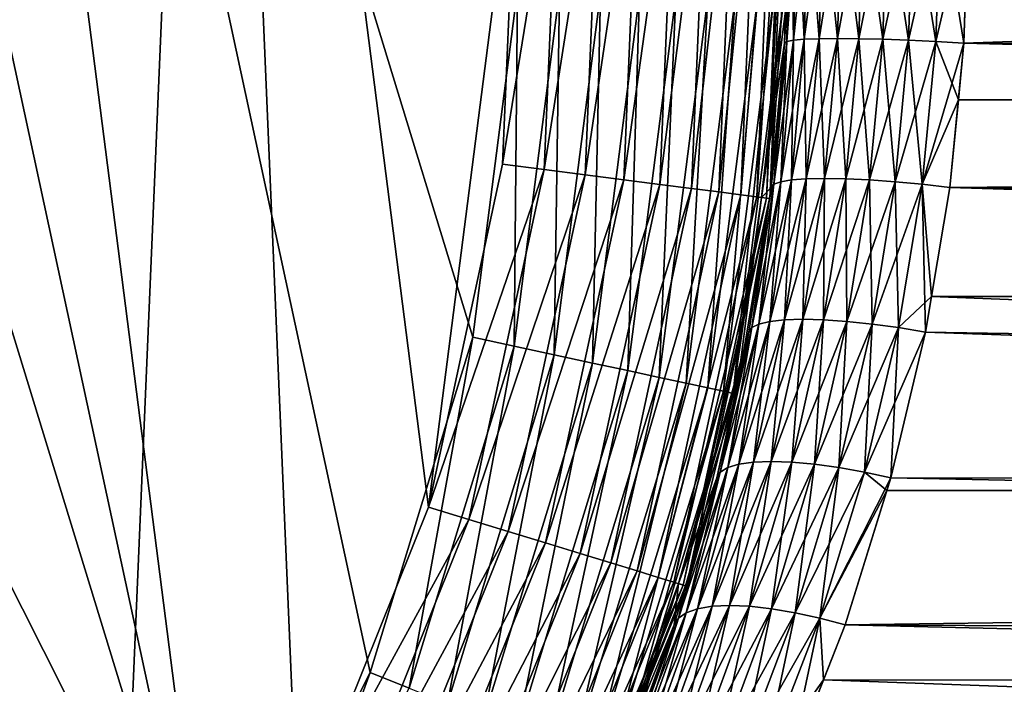
# Model space of a CAD drawing. Extents: x -110 to 227, y -260 to 0.
# Drawn here: x -71 to -68, y -136 to -134 of the extents above; entities that cross this region are included whole.
import ezdxf

# ---------------------------------------------------------------- set-up
doc = ezdxf.new("R2010")
doc.units = 0
doc.layers.add('L3', color=7, linetype='CONTINUOUS')

msp = doc.modelspace()

# ---------------------------------------------------------------- linework, layer by layer
at = {"layer": 'L3', "color": 254}
for points in [[(-76.44887, -128.5855, 35), (-70.1037, -137.1648, 35), (-74.51236, -128.4207, 35)], [(-74.51236, -128.4207, 35), (-70.1037, -137.1648, 35), (-72.63157, -128.9104, 35)], [(-76.44887, -128.5855, 35), (-70.68364, -137.9489, 35), (-70.1037, -137.1648, 35)], [(-70.1037, -137.1648, 35), (-71.78015, -129.3861, 35), (-72.63157, -128.9104, 35)], [(-70.1037, -137.1648, 35), (-71.02135, -129.9988, 35), (-71.78015, -129.3861, 35)], [(-69.66463, -136.2939, 35), (-69.37905, -135.3614, 35), (-71.02135, -129.9988, 35)], [(-71.02135, -129.9988, 35), (-69.37905, -135.3614, 35), (-69.25518, -134.394, 35)], [(-69.66463, -136.2939, 35), (-71.02135, -129.9988, 35), (-70.1037, -137.1648, 35)], [(-70.1037, -131.1352, -35), (-71.78015, -138.9139, -35), (-70.68364, -130.3511, -35)], [(-70.1037, -131.1352, -35), (-70.37701, -137.5691, -35), (-71.78015, -138.9139, -35)], [(-69.86567, -136.7387, -35), (-70.37701, -137.5691, -35), (-70.1037, -131.1352, -35)], [(-70.1037, -131.1352, -35), (-69.50204, -135.8337, -35), (-69.86567, -136.7387, -35)], [(-69.25518, -133.906, -35), (-69.50204, -135.8337, -35), (-70.1037, -131.1352, -35)], [(-40.75, -134.7012, -6.476584), (-68.01283, -134.5434, -6.488085), (-40.75, -133.5988, -6.476584)], [(-40.75, -133.5988, -6.476584), (-68.01283, -134.5434, -6.488085), (-68, -134.142, -6.499995)], [(-68.69473, -134.9574, -34.69084), (-68.77054, -134.9477, -34.78033), (-68.64896, -133.8802, -34.69084)], [(-68.64896, -133.8802, -34.69084), (-68.77054, -134.9477, -34.78033), (-68.72533, -133.8835, -34.78033)], [(-68.63373, -134.9652, -34.59049), (-68.69473, -134.9574, -34.69084), (-68.58753, -133.8776, -34.59049)], [(-68.58753, -133.8776, -34.59049), (-68.69473, -134.9574, -34.69084), (-68.64896, -133.8802, -34.69084)], [(-68.58905, -134.9709, -34.48176), (-68.63373, -134.9652, -34.59049), (-68.54253, -133.8757, -34.48176)], [(-68.54253, -133.8757, -34.48176), (-68.63373, -134.9652, -34.59049), (-68.58753, -133.8776, -34.59049)], [(-68.56181, -134.9744, -34.36733), (-68.58905, -134.9709, -34.48176), (-68.51508, -133.8745, -34.36733)], [(-68.51508, -133.8745, -34.36733), (-68.58905, -134.9709, -34.48176), (-68.54253, -133.8757, -34.48176)], [(-68.55265, -134.9756, -34.25), (-68.56181, -134.9744, -34.36733), (-68.50585, -133.8741, -34.25)], [(-68.50585, -133.8741, -34.25), (-68.56181, -134.9744, -34.36733), (-68.51508, -133.8745, -34.36733)], [(-68.50585, -133.8741, -34.25), (-68.5, -134.142, -6.999995), (-68.55265, -134.9756, -34.25)], [(-69.29658, -134.8803, -35), (-69.50204, -135.8337, -35), (-69.25518, -133.906, -35)], [(-69.1802, -134.8953, -34.99077), (-69.29658, -134.8803, -35), (-69.13796, -133.901, -34.99077)], [(-69.13796, -133.901, -34.99077), (-69.29658, -134.8803, -35), (-69.25518, -133.906, -35)], [(-69.06669, -134.9098, -34.96329), (-69.1802, -134.8953, -34.99077), (-69.02362, -133.8961, -34.96329)], [(-69.02362, -133.8961, -34.96329), (-69.1802, -134.8953, -34.99077), (-69.13796, -133.901, -34.99077)], [(-68.95883, -134.9236, -34.91826), (-69.06669, -134.9098, -34.96329), (-68.91499, -133.8915, -34.91826)], [(-68.91499, -133.8915, -34.91826), (-69.06669, -134.9098, -34.96329), (-69.02362, -133.8961, -34.96329)], [(-68.8593, -134.9363, -34.85676), (-68.95883, -134.9236, -34.91826), (-68.81474, -133.8873, -34.85676)], [(-68.81474, -133.8873, -34.85676), (-68.95883, -134.9236, -34.91826), (-68.91499, -133.8915, -34.91826)], [(-68.77054, -134.9477, -34.78033), (-68.8593, -134.9363, -34.85676), (-68.72533, -133.8835, -34.78033)], [(-68.72533, -133.8835, -34.78033), (-68.8593, -134.9363, -34.85676), (-68.81474, -133.8873, -34.85676)], [(-68.55265, -134.9756, -34.25), (-68.5, -134.142, -6.999995), (-68.51192, -134.5434, -6.987169)], [(-68.50585, -134.4259, 34.25), (-68.51192, -134.5434, 6.987169), (-68.5, -134.142, 6.999995)], [(-68.49385, -134.1421, 6.921778), (-68.5, -134.142, 6.999995), (-68.51192, -134.5434, 6.987169)], [(-68.5, -134.142, -6.999995), (-68.50551, -134.539, -6.909275), (-68.51192, -134.5434, -6.987169)], [(-68.49385, -134.1421, 6.921778), (-68.51192, -134.5434, 6.987169), (-68.50551, -134.539, 6.909275)], [(-68.5, -134.142, -6.999995), (-68.49385, -134.1421, -6.921778), (-68.50551, -134.539, -6.909275)], [(-68.50551, -134.539, 6.909275), (-68.47553, -134.1422, 6.845486), (-68.49385, -134.1421, 6.921778)], [(-68.49385, -134.1421, -6.921778), (-68.48703, -134.5356, -6.83329), (-68.50551, -134.539, -6.909275)], [(-68.50551, -134.539, 6.909275), (-68.48703, -134.5356, 6.83329), (-68.47553, -134.1422, 6.845486)], [(-68.49385, -134.1421, -6.921778), (-68.47553, -134.1422, -6.845486), (-68.48703, -134.5356, -6.83329)], [(-68.48703, -134.5356, 6.83329), (-68.45694, -134.533, 6.761077), (-68.44551, -134.1422, 6.773)], [(-68.48703, -134.5356, 6.83329), (-68.44551, -134.1422, 6.773), (-68.47553, -134.1422, 6.845486)], [(-68.47553, -134.1422, -6.845486), (-68.45694, -134.533, -6.761077), (-68.48703, -134.5356, -6.83329)], [(-68.47553, -134.1422, -6.845486), (-68.44551, -134.1422, -6.773), (-68.45694, -134.533, -6.761077)], [(-68.40451, -134.1423, 6.706103), (-68.44551, -134.1422, 6.773), (-68.45694, -134.533, 6.761077)], [(-68.41595, -134.5315, -6.694405), (-68.45694, -134.533, -6.761077), (-68.44551, -134.1422, -6.773)], [(-68.40451, -134.1423, 6.706103), (-68.45694, -134.533, 6.761077), (-68.41595, -134.5315, 6.694405)], [(-68.41595, -134.5315, -6.694405), (-68.44551, -134.1422, -6.773), (-68.40451, -134.1423, -6.706103)], [(-68.41595, -134.5315, 6.694405), (-68.36509, -134.5309, 6.634908), (-68.35356, -134.1423, 6.646442)], [(-68.41595, -134.5315, 6.694405), (-68.35356, -134.1423, 6.646442), (-68.40451, -134.1423, 6.706103)], [(-68.40451, -134.1423, -6.706103), (-68.36509, -134.5309, -6.634908), (-68.41595, -134.5315, -6.694405)], [(-68.40451, -134.1423, -6.706103), (-68.35356, -134.1423, -6.646442), (-68.36509, -134.5309, -6.634908)], [(-68.2939, -134.1423, 6.595487), (-68.35356, -134.1423, 6.646442), (-68.36509, -134.5309, 6.634908)], [(-68.2939, -134.1423, 6.595487), (-68.36509, -134.5309, 6.634908), (-68.3056, -134.5315, 6.584045)], [(-68.3056, -134.5315, -6.584045), (-68.36509, -134.5309, -6.634908), (-68.35356, -134.1423, -6.646442)], [(-68.3056, -134.5315, -6.584045), (-68.35356, -134.1423, -6.646442), (-68.2939, -134.1423, -6.595487)], [(-68.3056, -134.5315, 6.584045), (-68.23892, -134.533, 6.543062), (-68.227, -134.1422, 6.554492)], [(-68.3056, -134.5315, 6.584045), (-68.227, -134.1422, 6.554492), (-68.2939, -134.1423, 6.595487)], [(-68.2939, -134.1423, -6.595487), (-68.23892, -134.533, -6.543062), (-68.3056, -134.5315, -6.584045)], [(-68.2939, -134.1423, -6.595487), (-68.227, -134.1422, -6.554492), (-68.23892, -134.533, -6.543062)], [(-68.15451, -134.1422, 6.524467), (-68.227, -134.1422, 6.554492), (-68.23892, -134.533, 6.543062)], [(-68.15451, -134.1422, 6.524467), (-68.23892, -134.533, 6.543062), (-68.16671, -134.5356, 6.512963)], [(-68.16671, -134.5356, -6.512963), (-68.23892, -134.533, -6.543062), (-68.227, -134.1422, -6.554492)], [(-68.16671, -134.5356, -6.512963), (-68.227, -134.1422, -6.554492), (-68.15451, -134.1422, -6.524467)], [(-68.07822, -134.1421, 6.506151), (-68.15451, -134.1422, 6.524467), (-68.16671, -134.5356, 6.512963)], [(-68.07822, -134.1421, 6.506151), (-68.16671, -134.5356, 6.512963), (-68.09072, -134.539, 6.494487)], [(-68.09072, -134.539, -6.494487), (-68.16671, -134.5356, -6.512963), (-68.15451, -134.1422, -6.524467)], [(-68.09072, -134.539, -6.494487), (-68.15451, -134.1422, -6.524467), (-68.07822, -134.1421, -6.506151)], [(-68.09072, -134.539, 6.494487), (-68.00026, -134.15, 6.499758), (-68.07822, -134.1421, 6.506151)], [(-68.07822, -134.1421, -6.506151), (-68.01283, -134.5434, -6.488085), (-68.09072, -134.539, -6.494487)], [(-68.09072, -134.539, 6.494487), (-68.01283, -134.5434, 6.488085), (-68.00026, -134.15, 6.499758)], [(-68.07822, -134.1421, -6.506151), (-68, -134.142, -6.499995), (-68.01283, -134.5434, -6.488085)], [(-68.01283, -134.5434, 6.488085), (-40.75, -135.2485, 6.406503), (-68.00026, -134.15, 6.499758)], [(-68.00026, -134.15, 6.499758), (-40.75, -135.2485, 6.406503), (-40.75, -134.15, 6.5)], [(-69.26437, -135.3861, 34.99077), (-69.25518, -134.394, 35), (-69.37905, -135.3614, 35)], [(-69.13796, -134.399, 34.99077), (-69.25518, -134.394, 35), (-69.26437, -135.3861, 34.99077)], [(-69.1525, -135.4102, 34.96329), (-69.13796, -134.399, 34.99077), (-69.26437, -135.3861, 34.99077)], [(-69.02362, -134.4039, 34.96329), (-69.13796, -134.399, 34.99077), (-69.1525, -135.4102, 34.96329)], [(-69.04621, -135.4331, 34.91826), (-69.02362, -134.4039, 34.96329), (-69.1525, -135.4102, 34.96329)], [(-68.91499, -134.4085, 34.91826), (-69.02362, -134.4039, 34.96329), (-69.04621, -135.4331, 34.91826)], [(-68.94811, -135.4543, 34.85676), (-68.91499, -134.4085, 34.91826), (-69.04621, -135.4331, 34.91826)], [(-68.81474, -134.4128, 34.85676), (-68.91499, -134.4085, 34.91826), (-68.94811, -135.4543, 34.85676)], [(-68.86063, -135.4731, 34.78033), (-68.81474, -134.4128, 34.85676), (-68.94811, -135.4543, 34.85676)], [(-68.72533, -134.4166, 34.78033), (-68.81474, -134.4128, 34.85676), (-68.86063, -135.4731, 34.78033)], [(-68.78591, -135.4892, 34.69084), (-68.72533, -134.4166, 34.78033), (-68.86063, -135.4731, 34.78033)], [(-68.64896, -134.4198, 34.69084), (-68.72533, -134.4166, 34.78033), (-68.78591, -135.4892, 34.69084)], [(-68.7258, -135.5022, 34.59049), (-68.64896, -134.4198, 34.69084), (-68.78591, -135.4892, 34.69084)], [(-68.58753, -134.4224, 34.59049), (-68.64896, -134.4198, 34.69084), (-68.7258, -135.5022, 34.59049)], [(-68.68178, -135.5117, 34.48176), (-68.58753, -134.4224, 34.59049), (-68.7258, -135.5022, 34.59049)], [(-68.54253, -134.4243, 34.48176), (-68.58753, -134.4224, 34.59049), (-68.68178, -135.5117, 34.48176)], [(-68.65492, -135.5175, 34.36733), (-68.54253, -134.4243, 34.48176), (-68.68178, -135.5117, 34.48176)], [(-68.51508, -134.4255, 34.36733), (-68.54253, -134.4243, 34.48176), (-68.65492, -135.5175, 34.36733)], [(-68.65492, -135.5175, 34.36733), (-68.57587, -134.9726, 34.25), (-68.51508, -134.4255, 34.36733)], [(-68.57587, -134.9726, 34.25), (-68.50585, -134.4259, 34.25), (-68.51508, -134.4255, 34.36733)], [(-68.57587, -134.9726, 34.25), (-68.51192, -134.5434, 6.987169), (-68.50585, -134.4259, 34.25)], [(-68.54162, -134.9361, 6.870581), (-68.52266, -134.9292, 6.795533), (-68.48703, -134.5356, 6.83329)], [(-68.54162, -134.9361, 6.870581), (-68.48703, -134.5356, 6.83329), (-68.50551, -134.539, 6.909275)], [(-68.52266, -134.9292, 6.795533), (-68.49234, -134.9241, 6.724155), (-68.45694, -134.533, 6.761077)], [(-68.52266, -134.9292, 6.795533), (-68.45694, -134.533, 6.761077), (-68.48703, -134.5356, 6.83329)], [(-68.50551, -134.539, -6.909275), (-68.48703, -134.5356, -6.83329), (-68.52266, -134.9292, -6.795533)], [(-68.48703, -134.5356, -6.83329), (-68.49234, -134.9241, -6.724155), (-68.52266, -134.9292, -6.795533)], [(-68.41595, -134.5315, 6.694405), (-68.45694, -134.533, 6.761077), (-68.49234, -134.9241, 6.724155)], [(-68.41595, -134.5315, 6.694405), (-68.49234, -134.9241, 6.724155), (-68.4514, -134.921, 6.658173)], [(-68.4514, -134.921, -6.658173), (-68.49234, -134.9241, -6.724155), (-68.45694, -134.533, -6.761077)], [(-68.48703, -134.5356, -6.83329), (-68.45694, -134.533, -6.761077), (-68.49234, -134.9241, -6.724155)], [(-68.4514, -134.921, -6.658173), (-68.45694, -134.533, -6.761077), (-68.41595, -134.5315, -6.694405)], [(-68.4514, -134.921, 6.658173), (-68.40082, -134.92, 6.59918), (-68.36509, -134.5309, 6.634908)], [(-68.4514, -134.921, 6.658173), (-68.36509, -134.5309, 6.634908), (-68.41595, -134.5315, 6.694405)], [(-68.41595, -134.5315, -6.694405), (-68.40082, -134.92, -6.59918), (-68.4514, -134.921, -6.658173)], [(-68.41595, -134.5315, -6.694405), (-68.36509, -134.5309, -6.634908), (-68.40082, -134.92, -6.59918)], [(-68.3056, -134.5315, 6.584045), (-68.36509, -134.5309, 6.634908), (-68.40082, -134.92, 6.59918)], [(-68.34183, -134.921, -6.548601), (-68.40082, -134.92, -6.59918), (-68.36509, -134.5309, -6.634908)], [(-68.3056, -134.5315, 6.584045), (-68.40082, -134.92, 6.59918), (-68.34183, -134.921, 6.548601)], [(-68.34183, -134.921, -6.548601), (-68.36509, -134.5309, -6.634908), (-68.3056, -134.5315, -6.584045)], [(-68.34183, -134.921, 6.548601), (-68.23892, -134.533, 6.543062), (-68.3056, -134.5315, 6.584045)], [(-68.3056, -134.5315, -6.584045), (-68.27585, -134.9241, -6.507658), (-68.34183, -134.921, -6.548601)], [(-68.34183, -134.921, 6.548601), (-68.27585, -134.9241, 6.507658), (-68.23892, -134.533, 6.543062)], [(-68.3056, -134.5315, -6.584045), (-68.23892, -134.533, -6.543062), (-68.27585, -134.9241, -6.507658)], [(-68.16671, -134.5356, 6.512963), (-68.23892, -134.533, 6.543062), (-68.27585, -134.9241, 6.507658)], [(-68.20447, -134.9292, -6.477342), (-68.27585, -134.9241, -6.507658), (-68.23892, -134.533, -6.543062)], [(-68.16671, -134.5356, 6.512963), (-68.27585, -134.9241, 6.507658), (-68.20447, -134.9292, 6.477342)], [(-68.20447, -134.9292, -6.477342), (-68.23892, -134.533, -6.543062), (-68.16671, -134.5356, -6.512963)], [(-68.09072, -134.539, 6.494487), (-68.16671, -134.5356, 6.512963), (-68.20447, -134.9292, 6.477342)], [(-68.12942, -134.9361, -6.458382), (-68.20447, -134.9292, -6.477342), (-68.16671, -134.5356, -6.512963)], [(-68.12942, -134.9361, -6.458382), (-68.16671, -134.5356, -6.512963), (-68.09072, -134.539, -6.494487)], [(-68.57587, -134.9726, 34.25), (-68.54876, -134.9447, 6.947488), (-68.51192, -134.5434, 6.987169)], [(-68.51192, -134.5434, -6.987169), (-68.54876, -134.9447, -6.947488), (-68.55265, -134.9756, -34.25)], [(-68.50551, -134.539, 6.909275), (-68.51192, -134.5434, 6.987169), (-68.54876, -134.9447, 6.947488)], [(-68.50551, -134.539, 6.909275), (-68.54876, -134.9447, 6.947488), (-68.54162, -134.9361, 6.870581)], [(-68.51192, -134.5434, -6.987169), (-68.54162, -134.9361, -6.870581), (-68.54876, -134.9447, -6.947488)], [(-68.51192, -134.5434, -6.987169), (-68.50551, -134.539, -6.909275), (-68.54162, -134.9361, -6.870581)], [(-68.50551, -134.539, -6.909275), (-68.52266, -134.9292, -6.795533), (-68.54162, -134.9361, -6.870581)], [(-68.09072, -134.539, 6.494487), (-68.20447, -134.9292, 6.477342), (-68.12942, -134.9361, 6.458382)], [(-68.12942, -134.9361, 6.458382), (-68.01283, -134.5434, 6.488085), (-68.09072, -134.539, 6.494487)], [(-68.09072, -134.539, -6.494487), (-68.02841, -134.701, -6.473616), (-68.12942, -134.9361, -6.458382)], [(-68.12942, -134.9361, 6.458382), (-68.05252, -134.9447, 6.451238), (-68.01283, -134.5434, 6.488085)], [(-68.09072, -134.539, -6.494487), (-68.01283, -134.5434, -6.488085), (-68.02841, -134.701, -6.473616)], [(-68.01283, -134.5434, 6.488085), (-68.05252, -134.9447, 6.451238), (-40.75, -135.2485, 6.406503)], [(-40.75, -134.7012, -6.476584), (-68.02841, -134.701, -6.473616), (-68.01283, -134.5434, -6.488085)], [(-68.02841, -134.701, -6.473616), (-68.05252, -134.9447, -6.451238), (-68.12942, -134.9361, -6.458382)], [(-40.75, -134.7012, -6.476584), (-68.05252, -134.9447, -6.451238), (-68.02841, -134.701, -6.473616)], [(-40.75, -135.7879, -6.290264), (-68.05252, -134.9447, -6.451238), (-40.75, -134.7012, -6.476584)], [(-69.1802, -134.8953, -34.99077), (-69.50204, -135.8337, -35), (-69.29658, -134.8803, -35)], [(-69.38986, -135.8681, -34.99077), (-69.50204, -135.8337, -35), (-69.1802, -134.8953, -34.99077)], [(-69.06669, -134.9098, -34.96329), (-69.38986, -135.8681, -34.99077), (-69.1802, -134.8953, -34.99077)], [(-69.28044, -135.9016, -34.96329), (-69.38986, -135.8681, -34.99077), (-69.06669, -134.9098, -34.96329)], [(-68.95883, -134.9236, -34.91826), (-69.28044, -135.9016, -34.96329), (-69.06669, -134.9098, -34.96329)], [(-68.4514, -134.921, 6.658173), (-68.49234, -134.9241, 6.724155), (-68.55249, -135.3174, 6.661442)], [(-68.4514, -134.921, 6.658173), (-68.55249, -135.3174, 6.661442), (-68.51164, -135.3129, 6.596607)], [(-68.51164, -135.3129, 6.596607), (-68.46154, -135.3114, 6.538456), (-68.40082, -134.92, 6.59918)], [(-68.51164, -135.3129, 6.596607), (-68.40082, -134.92, 6.59918), (-68.4514, -134.921, 6.658173)], [(-68.51164, -135.3129, -6.596607), (-68.49234, -134.9241, -6.724155), (-68.4514, -134.921, -6.658173)], [(-68.4514, -134.921, -6.658173), (-68.46154, -135.3114, -6.538456), (-68.51164, -135.3129, -6.596607)], [(-68.34183, -134.921, 6.548601), (-68.40082, -134.92, 6.59918), (-68.46154, -135.3114, 6.538456)], [(-68.40339, -135.3129, -6.488361), (-68.46154, -135.3114, -6.538456), (-68.40082, -134.92, -6.59918)], [(-68.4514, -134.921, -6.658173), (-68.40082, -134.92, -6.59918), (-68.46154, -135.3114, -6.538456)], [(-68.34183, -134.921, 6.548601), (-68.46154, -135.3114, 6.538456), (-68.40339, -135.3129, 6.488361)], [(-68.40339, -135.3129, -6.488361), (-68.40082, -134.92, -6.59918), (-68.34183, -134.921, -6.548601)], [(-68.40339, -135.3129, 6.488361), (-68.27585, -134.9241, 6.507658), (-68.34183, -134.921, 6.548601)], [(-68.34183, -134.921, -6.548601), (-68.33856, -135.3174, -6.447504), (-68.40339, -135.3129, -6.488361)], [(-68.34183, -134.921, -6.548601), (-68.27585, -134.9241, -6.507658), (-68.33856, -135.3174, -6.447504)], [(-69.17647, -135.9334, -34.91826), (-69.28044, -135.9016, -34.96329), (-68.95883, -134.9236, -34.91826)], [(-68.8593, -134.9363, -34.85676), (-69.17647, -135.9334, -34.91826), (-68.95883, -134.9236, -34.91826)], [(-69.08052, -135.9628, -34.85676), (-69.17647, -135.9334, -34.91826), (-68.8593, -134.9363, -34.85676)], [(-68.77054, -134.9477, -34.78033), (-69.08052, -135.9628, -34.85676), (-68.8593, -134.9363, -34.85676)], [(-68.99495, -135.989, -34.78033), (-69.08052, -135.9628, -34.85676), (-68.77054, -134.9477, -34.78033)], [(-68.69473, -134.9574, -34.69084), (-68.99495, -135.989, -34.78033), (-68.77054, -134.9477, -34.78033)], [(-68.60289, -135.3348, 6.804935), (-68.58315, -135.3247, 6.731435), (-68.52266, -134.9292, 6.795533)], [(-68.60289, -135.3348, 6.804935), (-68.52266, -134.9292, 6.795533), (-68.54162, -134.9361, 6.870581)], [(-68.54162, -134.9361, 6.870581), (-68.55354, -134.9755, 6.942343), (-68.60289, -135.3348, 6.804935)], [(-68.55354, -134.9755, -6.942343), (-68.54162, -134.9361, -6.870581), (-68.60289, -135.3348, -6.804935)], [(-68.54162, -134.9361, -6.870581), (-68.58315, -135.3247, -6.731435), (-68.60289, -135.3348, -6.804935)], [(-68.58315, -135.3247, 6.731435), (-68.55249, -135.3174, 6.661442), (-68.49234, -134.9241, 6.724155)], [(-68.58315, -135.3247, 6.731435), (-68.49234, -134.9241, 6.724155), (-68.52266, -134.9292, 6.795533)], [(-68.54162, -134.9361, -6.870581), (-68.52266, -134.9292, -6.795533), (-68.58315, -135.3247, -6.731435)], [(-68.52266, -134.9292, -6.795533), (-68.55249, -135.3174, -6.661442), (-68.58315, -135.3247, -6.731435)], [(-68.57587, -134.9726, 34.25), (-68.55354, -134.9755, 6.942343), (-68.54876, -134.9447, 6.947488)], [(-68.54162, -134.9361, 6.870581), (-68.54876, -134.9447, 6.947488), (-68.55354, -134.9755, 6.942343)], [(-68.54876, -134.9447, -6.947488), (-68.54162, -134.9361, -6.870581), (-68.55354, -134.9755, -6.942343)], [(-68.55265, -134.9756, -34.25), (-68.54876, -134.9447, -6.947488), (-68.55354, -134.9755, -6.942343)], [(-68.51164, -135.3129, -6.596607), (-68.55249, -135.3174, -6.661442), (-68.49234, -134.9241, -6.724155)], [(-68.52266, -134.9292, -6.795533), (-68.49234, -134.9241, -6.724155), (-68.55249, -135.3174, -6.661442)], [(-68.40339, -135.3129, 6.488361), (-68.33856, -135.3174, 6.447504), (-68.27585, -134.9241, 6.507658)], [(-68.20447, -134.9292, 6.477342), (-68.27585, -134.9241, 6.507658), (-68.33856, -135.3174, 6.447504)], [(-68.26857, -135.3247, -6.416847), (-68.33856, -135.3174, -6.447504), (-68.27585, -134.9241, -6.507658)], [(-68.20447, -134.9292, 6.477342), (-68.33856, -135.3174, 6.447504), (-68.26857, -135.3247, 6.416847)], [(-68.26857, -135.3247, -6.416847), (-68.27585, -134.9241, -6.507658), (-68.20447, -134.9292, -6.477342)], [(-68.12942, -134.9361, 6.458382), (-68.20447, -134.9292, 6.477342), (-68.26857, -135.3247, 6.416847)], [(-68.19507, -135.3348, -6.397112), (-68.26857, -135.3247, -6.416847), (-68.20447, -134.9292, -6.477342)], [(-68.12942, -134.9361, 6.458382), (-68.26857, -135.3247, 6.416847), (-68.19507, -135.3348, 6.397112)], [(-68.19507, -135.3348, -6.397112), (-68.20447, -134.9292, -6.477342), (-68.12942, -134.9361, -6.458382)], [(-68.19507, -135.3348, 6.397112), (-68.10322, -135.2481, 6.404159), (-68.12942, -134.9361, 6.458382)], [(-68.12942, -134.9361, -6.458382), (-68.11979, -135.3474, -6.388766), (-68.19507, -135.3348, -6.397112)], [(-68.12942, -134.9361, 6.458382), (-68.10322, -135.2481, 6.404159), (-68.05252, -134.9447, 6.451238)], [(-68.12942, -134.9361, -6.458382), (-68.05252, -134.9447, -6.451238), (-68.11979, -135.3474, -6.388766)], [(-40.75, -135.7879, -6.290264), (-68.11979, -135.3474, -6.388766), (-68.05252, -134.9447, -6.451238)], [(-40.75, -135.2485, 6.406503), (-68.05252, -134.9447, 6.451238), (-68.10322, -135.2481, 6.404159)], [(-68.92187, -136.0114, -34.69084), (-68.99495, -135.989, -34.78033), (-68.69473, -134.9574, -34.69084)], [(-68.63373, -134.9652, -34.59049), (-68.92187, -136.0114, -34.69084), (-68.69473, -134.9574, -34.69084)], [(-68.86308, -136.0294, -34.59049), (-68.92187, -136.0114, -34.69084), (-68.63373, -134.9652, -34.59049)], [(-68.58905, -134.9709, -34.48176), (-68.86308, -136.0294, -34.59049), (-68.63373, -134.9652, -34.59049)], [(-68.82001, -136.0426, -34.48176), (-68.86308, -136.0294, -34.59049), (-68.58905, -134.9709, -34.48176)], [(-68.56181, -134.9744, -34.36733), (-68.82001, -136.0426, -34.48176), (-68.58905, -134.9709, -34.48176)], [(-68.79374, -136.0506, -34.36733), (-68.82001, -136.0426, -34.48176), (-68.56181, -134.9744, -34.36733)], [(-68.55265, -134.9756, -34.25), (-68.79374, -136.0506, -34.36733), (-68.56181, -134.9744, -34.36733)], [(-68.78491, -136.0534, -34.25), (-68.79374, -136.0506, -34.36733), (-68.55265, -134.9756, -34.25)], [(-68.55265, -134.9756, -34.25), (-68.55354, -134.9755, -6.942343), (-68.78491, -136.0534, -34.25)], [(-68.78491, -136.0534, -34.25), (-68.55354, -134.9755, -6.942343), (-68.61123, -135.3474, -6.880209)], [(-68.65492, -135.5175, 34.36733), (-68.64589, -135.5194, 34.25), (-68.57587, -134.9726, 34.25)], [(-68.64589, -135.5194, 34.25), (-68.55354, -134.9755, 6.942343), (-68.57587, -134.9726, 34.25)], [(-68.64589, -135.5194, 34.25), (-68.61123, -135.3474, 6.880209), (-68.55354, -134.9755, 6.942343)], [(-68.55354, -134.9755, 6.942343), (-68.61123, -135.3474, 6.880209), (-68.60289, -135.3348, 6.804935)], [(-68.55354, -134.9755, -6.942343), (-68.60289, -135.3348, -6.804935), (-68.61123, -135.3474, -6.880209)], [(-68.19507, -135.3348, 6.397112), (-68.11979, -135.3474, 6.388766), (-68.10322, -135.2481, 6.404159)], [(-40.75, -136.3154, 6.128703), (-68.10322, -135.2481, 6.404159), (-68.11979, -135.3474, 6.388766)], [(-40.75, -135.2485, 6.406503), (-68.10322, -135.2481, 6.404159), (-40.75, -136.3154, 6.128703)], [(-68.69072, -135.7366, 6.710859), (-68.66997, -135.7238, 6.639495), (-68.58315, -135.3247, 6.731435)], [(-68.69072, -135.7366, 6.710859), (-68.58315, -135.3247, 6.731435), (-68.60289, -135.3348, 6.804935)], [(-68.66997, -135.7238, 6.639495), (-68.63889, -135.7143, 6.571419), (-68.55249, -135.3174, 6.661442)], [(-68.66997, -135.7238, 6.639495), (-68.55249, -135.3174, 6.661442), (-68.58315, -135.3247, 6.731435)], [(-68.60289, -135.3348, -6.804935), (-68.58315, -135.3247, -6.731435), (-68.66997, -135.7238, -6.639495)], [(-68.58315, -135.3247, -6.731435), (-68.63889, -135.7143, -6.571419), (-68.66997, -135.7238, -6.639495)], [(-68.51164, -135.3129, 6.596607), (-68.55249, -135.3174, 6.661442), (-68.63889, -135.7143, 6.571419)], [(-68.51164, -135.3129, 6.596607), (-68.63889, -135.7143, 6.571419), (-68.59819, -135.7086, 6.508177)], [(-68.59819, -135.7086, -6.508177), (-68.63889, -135.7143, -6.571419), (-68.55249, -135.3174, -6.661442)], [(-68.58315, -135.3247, -6.731435), (-68.55249, -135.3174, -6.661442), (-68.63889, -135.7143, -6.571419)], [(-68.59819, -135.7086, 6.508177), (-68.54879, -135.7067, 6.451209), (-68.46154, -135.3114, 6.538456)], [(-68.59819, -135.7086, 6.508177), (-68.46154, -135.3114, 6.538456), (-68.51164, -135.3129, 6.596607)], [(-68.59819, -135.7086, -6.508177), (-68.55249, -135.3174, -6.661442), (-68.51164, -135.3129, -6.596607)], [(-68.51164, -135.3129, -6.596607), (-68.54879, -135.7067, -6.451209), (-68.59819, -135.7086, -6.508177)], [(-68.40339, -135.3129, 6.488361), (-68.46154, -135.3114, 6.538456), (-68.54879, -135.7067, 6.451209)], [(-68.49182, -135.7086, -6.401811), (-68.54879, -135.7067, -6.451209), (-68.46154, -135.3114, -6.538456)], [(-68.51164, -135.3129, -6.596607), (-68.46154, -135.3114, -6.538456), (-68.54879, -135.7067, -6.451209)], [(-68.40339, -135.3129, 6.488361), (-68.54879, -135.7067, 6.451209), (-68.49182, -135.7086, 6.401811)], [(-68.49182, -135.7086, -6.401811), (-68.46154, -135.3114, -6.538456), (-68.40339, -135.3129, -6.488361)], [(-68.49182, -135.7086, 6.401811), (-68.33856, -135.3174, 6.447504), (-68.40339, -135.3129, 6.488361)], [(-68.40339, -135.3129, -6.488361), (-68.42858, -135.7143, -6.361108), (-68.49182, -135.7086, -6.401811)], [(-68.49182, -135.7086, 6.401811), (-68.42858, -135.7143, 6.361108), (-68.33856, -135.3174, 6.447504)], [(-68.40339, -135.3129, -6.488361), (-68.33856, -135.3174, -6.447504), (-68.42858, -135.7143, -6.361108)], [(-68.26857, -135.3247, 6.416847), (-68.33856, -135.3174, 6.447504), (-68.42858, -135.7143, 6.361108)], [(-68.36051, -135.7238, -6.330027), (-68.42858, -135.7143, -6.361108), (-68.33856, -135.3174, -6.447504)], [(-68.26857, -135.3247, 6.416847), (-68.42858, -135.7143, 6.361108), (-68.36051, -135.7238, 6.330027)], [(-68.36051, -135.7238, -6.330027), (-68.33856, -135.3174, -6.447504), (-68.26857, -135.3247, -6.416847)], [(-68.19507, -135.3348, 6.397112), (-68.26857, -135.3247, 6.416847), (-68.36051, -135.7238, 6.330027)], [(-68.28914, -135.7366, -6.309273), (-68.36051, -135.7238, -6.330027), (-68.26857, -135.3247, -6.416847)], [(-68.28914, -135.7366, -6.309273), (-68.26857, -135.3247, -6.416847), (-68.19507, -135.3348, -6.397112)], [(-68.8073, -136.0465, 34.25), (-68.61123, -135.3474, 6.880209), (-68.64589, -135.5194, 34.25)], [(-68.8073, -136.0465, 34.25), (-68.70068, -135.7527, 6.783883), (-68.61123, -135.3474, 6.880209)], [(-68.78491, -136.0534, -34.25), (-68.61123, -135.3474, -6.880209), (-68.70068, -135.7527, -6.783883)], [(-68.60289, -135.3348, 6.804935), (-68.61123, -135.3474, 6.880209), (-68.70068, -135.7527, 6.783883)], [(-68.60289, -135.3348, 6.804935), (-68.70068, -135.7527, 6.783883), (-68.69072, -135.7366, 6.710859)], [(-68.61123, -135.3474, -6.880209), (-68.69072, -135.7366, -6.710859), (-68.70068, -135.7527, -6.783883)], [(-68.61123, -135.3474, -6.880209), (-68.60289, -135.3348, -6.804935), (-68.69072, -135.7366, -6.710859)], [(-68.60289, -135.3348, -6.804935), (-68.66997, -135.7238, -6.639495), (-68.69072, -135.7366, -6.710859)], [(-68.19507, -135.3348, 6.397112), (-68.36051, -135.7238, 6.330027), (-68.28914, -135.7366, 6.309273)], [(-68.28914, -135.7366, 6.309273), (-68.11979, -135.3474, 6.388766), (-68.19507, -135.3348, 6.397112)], [(-68.19507, -135.3348, -6.397112), (-68.21612, -135.7527, -6.29932), (-68.28914, -135.7366, -6.309273)], [(-68.28914, -135.7366, 6.309273), (-68.21612, -135.7527, 6.29932), (-68.11979, -135.3474, 6.388766)], [(-68.19507, -135.3348, -6.397112), (-68.11979, -135.3474, -6.388766), (-68.21612, -135.7527, -6.29932)], [(-68.21612, -135.7527, -6.29932), (-68.11979, -135.3474, -6.388766), (-40.75, -135.7879, -6.290264)], [(-40.75, -136.3154, 6.128703), (-68.11979, -135.3474, 6.388766), (-68.21612, -135.7527, 6.29932)], [(-69.55577, -136.3377, 34.99077), (-69.37905, -135.3614, 35), (-69.66463, -136.2939, 35)], [(-69.26437, -135.3861, 34.99077), (-69.37905, -135.3614, 35), (-69.55577, -136.3377, 34.99077)], [(-69.44959, -136.3803, 34.96329), (-69.26437, -135.3861, 34.99077), (-69.55577, -136.3377, 34.99077)], [(-69.1525, -135.4102, 34.96329), (-69.26437, -135.3861, 34.99077), (-69.44959, -136.3803, 34.96329)], [(-69.3487, -136.4209, 34.91826), (-69.1525, -135.4102, 34.96329), (-69.44959, -136.3803, 34.96329)], [(-69.04621, -135.4331, 34.91826), (-69.1525, -135.4102, 34.96329), (-69.3487, -136.4209, 34.91826)], [(-69.25559, -136.4583, 34.85676), (-69.04621, -135.4331, 34.91826), (-69.3487, -136.4209, 34.91826)], [(-68.94811, -135.4543, 34.85676), (-69.04621, -135.4331, 34.91826), (-69.25559, -136.4583, 34.85676)], [(-69.17255, -136.4917, 34.78033), (-68.94811, -135.4543, 34.85676), (-69.25559, -136.4583, 34.85676)], [(-68.86063, -135.4731, 34.78033), (-68.94811, -135.4543, 34.85676), (-69.17255, -136.4917, 34.78033)], [(-69.10163, -136.5202, 34.69084), (-68.86063, -135.4731, 34.78033), (-69.17255, -136.4917, 34.78033)], [(-68.78591, -135.4892, 34.69084), (-68.86063, -135.4731, 34.78033), (-69.10163, -136.5202, 34.69084)], [(-69.04458, -136.5431, 34.59049), (-68.78591, -135.4892, 34.69084), (-69.10163, -136.5202, 34.69084)], [(-68.7258, -135.5022, 34.59049), (-68.78591, -135.4892, 34.69084), (-69.04458, -136.5431, 34.59049)], [(-69.00278, -136.5599, 34.48176), (-68.7258, -135.5022, 34.59049), (-69.04458, -136.5431, 34.59049)], [(-68.68178, -135.5117, 34.48176), (-68.7258, -135.5022, 34.59049), (-69.00278, -136.5599, 34.48176)], [(-68.97729, -136.5701, 34.36733), (-68.68178, -135.5117, 34.48176), (-69.00278, -136.5599, 34.48176)], [(-68.65492, -135.5175, 34.36733), (-68.68178, -135.5117, 34.48176), (-68.97729, -136.5701, 34.36733)], [(-68.97729, -136.5701, 34.36733), (-68.8073, -136.0465, 34.25), (-68.65492, -135.5175, 34.36733)], [(-68.8073, -136.0465, 34.25), (-68.64589, -135.5194, 34.25), (-68.65492, -135.5175, 34.36733)], [(-68.78529, -136.1275, 6.517474), (-68.75374, -136.1164, 6.451821), (-68.63889, -135.7143, 6.571419)], [(-68.78529, -136.1275, 6.517474), (-68.63889, -135.7143, 6.571419), (-68.66997, -135.7238, 6.639495)], [(-68.59819, -135.7086, 6.508177), (-68.63889, -135.7143, 6.571419), (-68.75374, -136.1164, 6.451821)], [(-68.59819, -135.7086, 6.508177), (-68.75374, -136.1164, 6.451821), (-68.7133, -136.1096, 6.390609)], [(-68.7133, -136.1096, -6.390609), (-68.75374, -136.1164, -6.451821), (-68.63889, -135.7143, -6.571419)], [(-68.66997, -135.7238, -6.639495), (-68.63889, -135.7143, -6.571419), (-68.75374, -136.1164, -6.451821)], [(-68.7133, -136.1096, 6.390609), (-68.66483, -136.1073, 6.335166), (-68.54879, -135.7067, 6.451209)], [(-68.7133, -136.1096, 6.390609), (-68.54879, -135.7067, 6.451209), (-68.59819, -135.7086, 6.508177)], [(-68.7133, -136.1096, -6.390609), (-68.63889, -135.7143, -6.571419), (-68.59819, -135.7086, -6.508177)], [(-68.59819, -135.7086, -6.508177), (-68.66483, -136.1073, -6.335166), (-68.7133, -136.1096, -6.390609)], [(-68.49182, -135.7086, 6.401811), (-68.54879, -135.7067, 6.451209), (-68.66483, -136.1073, 6.335166)], [(-68.60939, -136.1096, -6.286697), (-68.66483, -136.1073, -6.335166), (-68.54879, -135.7067, -6.451209)], [(-68.59819, -135.7086, -6.508177), (-68.54879, -135.7067, -6.451209), (-68.66483, -136.1073, -6.335166)], [(-68.49182, -135.7086, 6.401811), (-68.66483, -136.1073, 6.335166), (-68.60939, -136.1096, 6.286697)], [(-68.60939, -136.1096, -6.286697), (-68.54879, -135.7067, -6.451209), (-68.49182, -135.7086, -6.401811)], [(-68.60939, -136.1096, 6.286697), (-68.42858, -135.7143, 6.361108), (-68.49182, -135.7086, 6.401811)], [(-68.49182, -135.7086, -6.401811), (-68.54818, -136.1164, -6.246255), (-68.60939, -136.1096, -6.286697)], [(-68.60939, -136.1096, 6.286697), (-68.54818, -136.1164, 6.246255), (-68.42858, -135.7143, 6.361108)], [(-68.49182, -135.7086, -6.401811), (-68.42858, -135.7143, -6.361108), (-68.54818, -136.1164, -6.246255)], [(-68.36051, -135.7238, 6.330027), (-68.42858, -135.7143, 6.361108), (-68.54818, -136.1164, 6.246255)], [(-68.48253, -136.1275, -6.214716), (-68.54818, -136.1164, -6.246255), (-68.42858, -135.7143, -6.361108)], [(-68.48253, -136.1275, -6.214716), (-68.42858, -135.7143, -6.361108), (-68.36051, -135.7238, -6.330027)], [(-68.80724, -136.1427, 6.586141), (-68.78529, -136.1275, 6.517474), (-68.66997, -135.7238, 6.639495)], [(-68.80724, -136.1427, 6.586141), (-68.66997, -135.7238, 6.639495), (-68.69072, -135.7366, 6.710859)], [(-68.69072, -135.7366, 6.710859), (-68.78754, -136.0526, 6.690346), (-68.80724, -136.1427, 6.586141)], [(-68.78754, -136.0526, -6.690346), (-68.69072, -135.7366, -6.710859), (-68.80724, -136.1427, -6.586141)], [(-68.69072, -135.7366, -6.710859), (-68.78529, -136.1275, -6.517474), (-68.80724, -136.1427, -6.586141)], [(-68.69072, -135.7366, 6.710859), (-68.70068, -135.7527, 6.783883), (-68.78754, -136.0526, 6.690346)], [(-68.70068, -135.7527, -6.783883), (-68.69072, -135.7366, -6.710859), (-68.78754, -136.0526, -6.690346)], [(-68.69072, -135.7366, -6.710859), (-68.66997, -135.7238, -6.639495), (-68.78529, -136.1275, -6.517474)], [(-68.66997, -135.7238, -6.639495), (-68.75374, -136.1164, -6.451821), (-68.78529, -136.1275, -6.517474)], [(-68.36051, -135.7238, 6.330027), (-68.54818, -136.1164, 6.246255), (-68.48253, -136.1275, 6.214716)], [(-68.28914, -135.7366, 6.309273), (-68.36051, -135.7238, 6.330027), (-68.48253, -136.1275, 6.214716)], [(-68.41386, -136.1427, -6.192765), (-68.48253, -136.1275, -6.214716), (-68.36051, -135.7238, -6.330027)], [(-68.28914, -135.7366, 6.309273), (-68.48253, -136.1275, 6.214716), (-68.41386, -136.1427, 6.192765)], [(-68.41386, -136.1427, -6.192765), (-68.36051, -135.7238, -6.330027), (-68.28914, -135.7366, -6.309273)], [(-68.41386, -136.1427, 6.192765), (-68.21612, -135.7527, 6.29932), (-68.28914, -135.7366, 6.309273)], [(-68.28914, -135.7366, -6.309273), (-68.22699, -135.7876, -6.289219), (-68.41386, -136.1427, -6.192765)], [(-68.28914, -135.7366, -6.309273), (-68.21612, -135.7527, -6.29932), (-68.22699, -135.7876, -6.289219)], [(-68.8073, -136.0465, 34.25), (-68.78754, -136.0526, 6.690346), (-68.70068, -135.7527, 6.783883)], [(-68.70068, -135.7527, -6.783883), (-68.78754, -136.0526, -6.690346), (-68.78491, -136.0534, -34.25)], [(-68.41386, -136.1427, 6.192765), (-68.34367, -136.1616, 6.180881), (-68.21612, -135.7527, 6.29932)], [(-68.21612, -135.7527, 6.29932), (-68.34367, -136.1616, 6.180881), (-40.75, -136.3154, 6.128703)], [(-40.75, -135.7879, -6.290264), (-68.22699, -135.7876, -6.289219), (-68.21612, -135.7527, -6.29932)], [(-68.22699, -135.7876, -6.289219), (-68.34367, -136.1616, -6.180881), (-68.41386, -136.1427, -6.192765)], [(-68.22699, -135.7876, -6.289219), (-40.75, -135.7879, -6.290264), (-68.34367, -136.1616, -6.180881)], [(-68.34367, -136.1616, -6.180881), (-40.75, -135.7879, -6.290264), (-40.75, -136.8274, -5.922985)], [(-69.38986, -135.8681, -34.99077), (-69.86567, -136.7387, -35), (-69.50204, -135.8337, -35)], [(-69.76091, -136.7915, -34.99077), (-69.86567, -136.7387, -35), (-69.38986, -135.8681, -34.99077)], [(-69.28044, -135.9016, -34.96329), (-69.76091, -136.7915, -34.99077), (-69.38986, -135.8681, -34.99077)], [(-69.65873, -136.843, -34.96329), (-69.76091, -136.7915, -34.99077), (-69.28044, -135.9016, -34.96329)], [(-69.17647, -135.9334, -34.91826), (-69.65873, -136.843, -34.96329), (-69.28044, -135.9016, -34.96329)], [(-69.56164, -136.892, -34.91826), (-69.65873, -136.843, -34.96329), (-69.17647, -135.9334, -34.91826)], [(-69.08052, -135.9628, -34.85676), (-69.56164, -136.892, -34.91826), (-69.17647, -135.9334, -34.91826)], [(-69.47204, -136.9371, -34.85676), (-69.56164, -136.892, -34.91826), (-69.08052, -135.9628, -34.85676)], [(-68.99495, -135.989, -34.78033), (-69.47204, -136.9371, -34.85676), (-69.08052, -135.9628, -34.85676)], [(-69.39213, -136.9774, -34.78033), (-69.47204, -136.9371, -34.85676), (-68.99495, -135.989, -34.78033)], [(-68.92187, -136.0114, -34.69084), (-69.39213, -136.9774, -34.78033), (-68.99495, -135.989, -34.78033)], [(-69.32388, -137.0118, -34.69084), (-69.39213, -136.9774, -34.78033), (-68.92187, -136.0114, -34.69084)], [(-68.86308, -136.0294, -34.59049), (-69.32388, -137.0118, -34.69084), (-68.92187, -136.0114, -34.69084)], [(-69.26897, -137.0395, -34.59049), (-69.32388, -137.0118, -34.69084), (-68.86308, -136.0294, -34.59049)], [(-68.82001, -136.0426, -34.48176), (-69.26897, -137.0395, -34.59049), (-68.86308, -136.0294, -34.59049)], [(-69.22876, -137.0598, -34.48176), (-69.26897, -137.0395, -34.59049), (-68.82001, -136.0426, -34.48176)], [(-68.79374, -136.0506, -34.36733), (-69.22876, -137.0598, -34.48176), (-68.82001, -136.0426, -34.48176)], [(-69.20423, -137.0722, -34.36733), (-69.22876, -137.0598, -34.48176), (-68.79374, -136.0506, -34.36733)], [(-68.78491, -136.0534, -34.25), (-69.20423, -137.0722, -34.36733), (-68.79374, -136.0506, -34.36733)], [(-69.19598, -137.0763, -34.25), (-69.20423, -137.0722, -34.36733), (-68.78491, -136.0534, -34.25)], [(-68.78491, -136.0534, -34.25), (-68.78754, -136.0526, -6.690346), (-69.19598, -137.0763, -34.25)], [(-69.19598, -137.0763, -34.25), (-68.78754, -136.0526, -6.690346), (-68.81912, -136.1616, -6.656333)], [(-68.96872, -136.5736, 34.25), (-69.15457, -136.9927, 6.295079), (-68.8073, -136.0465, 34.25)], [(-68.8073, -136.0465, 34.25), (-69.15457, -136.9927, 6.295079), (-68.96927, -136.5749, 6.494631)], [(-68.97729, -136.5701, 34.36733), (-68.96872, -136.5736, 34.25), (-68.8073, -136.0465, 34.25)], [(-68.8073, -136.0465, 34.25), (-68.96927, -136.5749, 6.494631), (-68.81912, -136.1616, 6.656333)], [(-68.81912, -136.1616, 6.656333), (-68.78754, -136.0526, 6.690346), (-68.8073, -136.0465, 34.25)], [(-68.78754, -136.0526, 6.690346), (-68.81912, -136.1616, 6.656333), (-68.80724, -136.1427, 6.586141)], [(-68.78754, -136.0526, -6.690346), (-68.80724, -136.1427, -6.586141), (-68.81912, -136.1616, -6.656333)], [(-68.93199, -136.5367, 6.362366), (-68.90003, -136.5244, 6.29962), (-68.75374, -136.1164, 6.451821)], [(-68.93199, -136.5367, 6.362366), (-68.75374, -136.1164, 6.451821), (-68.78529, -136.1275, 6.517474)], [(-68.7133, -136.1096, 6.390609), (-68.75374, -136.1164, 6.451821), (-68.90003, -136.5244, 6.29962)], [(-68.7133, -136.1096, 6.390609), (-68.90003, -136.5244, 6.29962), (-68.85999, -136.5168, 6.240862)], [(-68.85999, -136.5168, -6.240862), (-68.90003, -136.5244, -6.29962), (-68.75374, -136.1164, -6.451821)], [(-68.78529, -136.1275, -6.517474), (-68.75374, -136.1164, -6.451821), (-68.90003, -136.5244, -6.29962)], [(-68.85999, -136.5168, 6.240862), (-68.81271, -136.5143, 6.187294), (-68.66483, -136.1073, 6.335166)], [(-68.85999, -136.5168, 6.240862), (-68.66483, -136.1073, 6.335166), (-68.7133, -136.1096, 6.390609)], [(-68.85999, -136.5168, -6.240862), (-68.75374, -136.1164, -6.451821), (-68.7133, -136.1096, -6.390609)], [(-68.7133, -136.1096, -6.390609), (-68.81271, -136.5143, -6.187294), (-68.85999, -136.5168, -6.240862)], [(-68.60939, -136.1096, 6.286697), (-68.66483, -136.1073, 6.335166), (-68.81271, -136.5143, 6.187294)], [(-68.75914, -136.5168, -6.140009), (-68.81271, -136.5143, -6.187294), (-68.66483, -136.1073, -6.335166)], [(-68.7133, -136.1096, -6.390609), (-68.66483, -136.1073, -6.335166), (-68.81271, -136.5143, -6.187294)], [(-68.60939, -136.1096, 6.286697), (-68.81271, -136.5143, 6.187294), (-68.75914, -136.5168, 6.140009)], [(-68.75914, -136.5168, -6.140009), (-68.66483, -136.1073, -6.335166), (-68.60939, -136.1096, -6.286697)], [(-68.75914, -136.5168, 6.140009), (-68.54818, -136.1164, 6.246255), (-68.60939, -136.1096, 6.286697)], [(-68.60939, -136.1096, -6.286697), (-68.70038, -136.5244, -6.099976), (-68.75914, -136.5168, -6.140009)], [(-68.75914, -136.5168, 6.140009), (-68.70038, -136.5244, 6.099976), (-68.54818, -136.1164, 6.246255)], [(-68.60939, -136.1096, -6.286697), (-68.54818, -136.1164, -6.246255), (-68.70038, -136.5244, -6.099976)], [(-68.48253, -136.1275, 6.214716), (-68.54818, -136.1164, 6.246255), (-68.70038, -136.5244, 6.099976)], [(-68.63763, -136.5367, -6.068012), (-68.70038, -136.5244, -6.099976), (-68.54818, -136.1164, -6.246255)], [(-68.63763, -136.5367, -6.068012), (-68.54818, -136.1164, -6.246255), (-68.48253, -136.1275, -6.214716)], [(-68.80724, -136.1427, 6.586141), (-68.81912, -136.1616, 6.656333), (-68.96927, -136.5749, 6.494631)], [(-68.80724, -136.1427, 6.586141), (-68.96927, -136.5749, 6.494631), (-68.95523, -136.5537, 6.427815)], [(-68.95523, -136.5537, 6.427815), (-68.93199, -136.5367, 6.362366), (-68.78529, -136.1275, 6.517474)], [(-68.95523, -136.5537, 6.427815), (-68.78529, -136.1275, 6.517474), (-68.80724, -136.1427, 6.586141)], [(-68.81912, -136.1616, -6.656333), (-68.80724, -136.1427, -6.586141), (-68.95523, -136.5537, -6.427815)], [(-68.80724, -136.1427, -6.586141), (-68.93199, -136.5367, -6.362366), (-68.95523, -136.5537, -6.427815)], [(-68.80724, -136.1427, -6.586141), (-68.78529, -136.1275, -6.517474), (-68.93199, -136.5367, -6.362366)], [(-68.78529, -136.1275, -6.517474), (-68.90003, -136.5244, -6.29962), (-68.93199, -136.5367, -6.362366)], [(-68.48253, -136.1275, 6.214716), (-68.70038, -136.5244, 6.099976), (-68.63763, -136.5367, 6.068012)], [(-68.41386, -136.1427, 6.192765), (-68.48253, -136.1275, 6.214716), (-68.63763, -136.5367, 6.068012)], [(-68.57219, -136.5537, -6.044771), (-68.63763, -136.5367, -6.068012), (-68.48253, -136.1275, -6.214716)], [(-68.41386, -136.1427, 6.192765), (-68.63763, -136.5367, 6.068012), (-68.57219, -136.5537, 6.044771)], [(-68.57219, -136.5537, -6.044771), (-68.48253, -136.1275, -6.214716), (-68.41386, -136.1427, -6.192765)], [(-68.57219, -136.5537, 6.044771), (-68.40336, -136.3142, 6.125446), (-68.41386, -136.1427, 6.192765)], [(-68.41386, -136.1427, -6.192765), (-68.50537, -136.5749, -6.030729), (-68.57219, -136.5537, -6.044771)], [(-68.41386, -136.1427, -6.192765), (-68.34367, -136.1616, -6.180881), (-68.50537, -136.5749, -6.030729)], [(-68.41386, -136.1427, 6.192765), (-68.40336, -136.3142, 6.125446), (-68.34367, -136.1616, 6.180881)], [(-69.19598, -137.0763, -34.25), (-68.81912, -136.1616, -6.656333), (-68.96927, -136.5749, -6.494631)], [(-68.81912, -136.1616, -6.656333), (-68.95523, -136.5537, -6.427815), (-68.96927, -136.5749, -6.494631)], [(-68.34367, -136.1616, -6.180881), (-40.75, -136.8274, -5.922985), (-68.50537, -136.5749, -6.030729)], [(-40.75, -136.3154, 6.128703), (-68.34367, -136.1616, 6.180881), (-68.40336, -136.3142, 6.125446)], [(-70.0038, -137.2263, 34.99077), (-69.66463, -136.2939, 35), (-70.1037, -137.1648, 35)], [(-69.55577, -136.3377, 34.99077), (-69.66463, -136.2939, 35), (-70.0038, -137.2263, 34.99077)], [(-68.57219, -136.5537, 6.044771), (-68.50537, -136.5749, 6.030729), (-68.40336, -136.3142, 6.125446)], [(-40.75, -137.32, 5.674592), (-68.40336, -136.3142, 6.125446), (-68.50537, -136.5749, 6.030729)], [(-40.75, -136.3154, 6.128703), (-68.40336, -136.3142, 6.125446), (-40.75, -137.32, 5.674592)]]:
    msp.add_3dface(points, dxfattribs=at)

doc.saveas('drawing.dxf')
